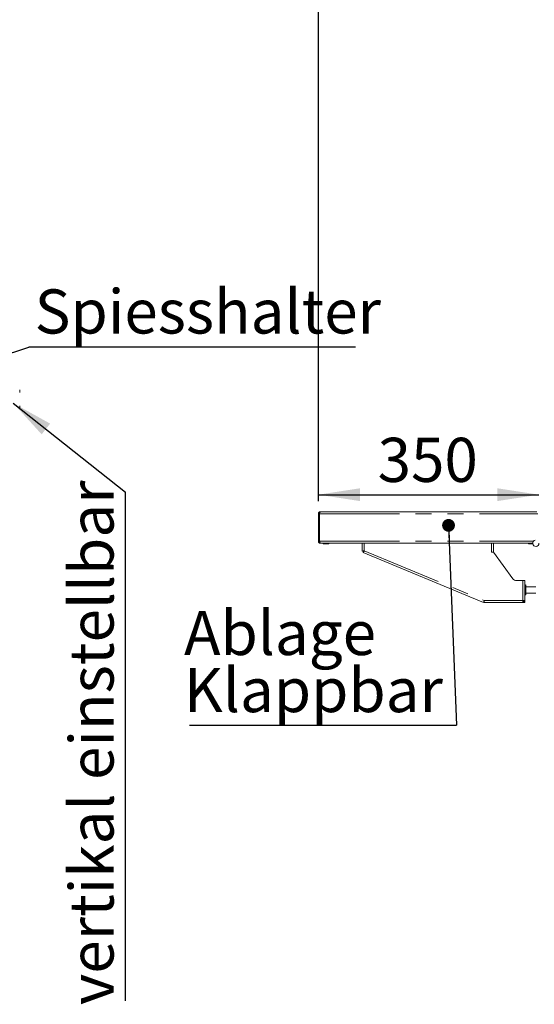
# Model space of a CAD drawing. Units: millimetres. Extents: x 5 to 415, y -14 to 292.
# Drawn here: x 150 to 191, y 166 to 245 of the extents above; entities that cross this region are included whole.
import ezdxf

# ---------------------------------------------------------------- set-up
doc = ezdxf.new("R2010")
doc.units = ezdxf.units.MM
doc.linetypes.add('PHANTOM', pattern=[12.7, 6.35, -1.27, 1.27, -1.27, 1.27, -1.27])
doc.layers.add('BEMAßUNG', color=96, linetype='Continuous')
doc.styles.add('SLDTEXTSTYLE0', font='TXT', dxfattribs={"width": 0.75})
doc.dimstyles.new('SLDDIMSTYLE1', dxfattribs={"dimtxt": 3.5, "dimasz": 3.302, "dimexe": 0, "dimexo": 0.0625, "dimgap": 0.875, "dimtad": 1, "dimlfac": 20, "dimrnd": 1e-09, "dimzin": 12, "dimdsep": 46, "dimtxsty": 'SLDTEXTSTYLE0', "dimsah": 1, "dimcen": 0.09, "dimadec": 0, "dimazin": 3, "dimtfac": 1, "dimtofl": 0, "dimtmove": 0, "dimatfit": 3, "dimfxl": 0, "dimfrac": 2, "dimtolj": 1, "dimtzin": 12, "dimarcsym": 0})
doc.dimstyles.new('SLDDIMSTYLE4', dxfattribs={"dimtxt": 0.18, "dimasz": 1.016, "dimexe": 0, "dimexo": 0.0625, "dimgap": 0, "dimtad": 0, "dimtih": 1, "dimtoh": 1, "dimdec": 0, "dimrnd": 1e-09, "dimzin": 0, "dimdsep": 46, "dimtxsty": 'Standard', "dimblk1": 'DOT', "dimblk2": 'DOT', "dimsah": 1, "dimcen": 0.09, "dimadec": 0, "dimazin": 0, "dimtfac": 1.016, "dimtdec": 0, "dimtofl": 0, "dimtmove": 0, "dimatfit": 3, "dimldrblk": 'DOT', "dimfxl": 0, "dimfrac": 2, "dimtolj": 1, "dimtzin": 0, "dimarcsym": 0})
doc.dimstyles.new('SLDDIMSTYLE5', dxfattribs={"dimtxt": 0.18, "dimasz": 3.302, "dimexe": 0, "dimexo": 0.0625, "dimgap": 0, "dimtad": 0, "dimtih": 1, "dimtoh": 1, "dimdec": 0, "dimrnd": 1e-09, "dimzin": 0, "dimdsep": 46, "dimtxsty": 'Standard', "dimsah": 1, "dimcen": 0.09, "dimadec": 0, "dimazin": 0, "dimtfac": 3.302, "dimtdec": 0, "dimtofl": 0, "dimtmove": 0, "dimatfit": 3, "dimfxl": 0, "dimfrac": 2, "dimtolj": 1, "dimtzin": 0, "dimarcsym": 0})

# ---------------------------------------------------------------- blocks, each defined once
blk = doc.blocks.new('SW_NOTE_2')
at = {"layer": 'BEMAßUNG', "color": 0}
blk.add_line((25.919, 0), (0, 0), dxfattribs=at)
at = {"layer": 'BEMAßUNG', "color": 0, "insert": (0.451, 4.576), "char_height": 3.5, "attachment_point": 1, "style": 'SLDTEXTSTYLE0'}
blk.add_mtext('Spiesshalter', dxfattribs=at)
blk = doc.blocks.new('_DOT')
at = {"color": 0, "linetype": 'ByBlock', "lineweight": -2}
blk.add_line((-0.5, 0), (-1, 0), dxfattribs=at)
at = {"color": 0, "linetype": 'ByBlock', "const_width": 0.5}
blk.add_lwpolyline([(-0.25, 0, 1), (0.25, 0, 1)], format="xyb", close=True, dxfattribs=at)
blk = doc.blocks.new('SW_NOTE_4')
at = {"layer": 'BEMAßUNG', "color": 0}
blk.add_line((0, -40.342), (0, 0), dxfattribs=at)
at = {"layer": 'BEMAßUNG', "color": 0, "insert": (-4.455, -40.686), "char_height": 3.5, "attachment_point": 1, "rotation": 90, "style": 'SLDTEXTSTYLE0'}
blk.add_mtext('vertikal einstellbar', dxfattribs=at)
blk = doc.blocks.new('_D_16')
at = {"layer": 'BEMAßUNG'}
for p, q in [((174.115, 206.4), (174.115, 254.378)), ((234.115, 206.482), (234.115, 254.378)), ((174.115, 253.378), (234.115, 253.378))]:
    blk.add_line(p, q, dxfattribs=at)
for points in [[(174.115, 253.378), (177.417, 252.87), (177.417, 253.886)], [(234.115, 253.378), (230.813, 253.886), (230.813, 252.87)]]:
    blk.add_solid(points, dxfattribs=at)
at = {"layer": 'BEMAßUNG', "insert": (195.498, 257.89), "char_height": 3.5, "attachment_point": 1, "style": 'SLDTEXTSTYLE0'}
blk.add_mtext('1200', dxfattribs=at)
blk = doc.blocks.new('_D_17')
at = {"layer": 'BEMAßUNG'}
for p, q in [((174.115, 206.4), (174.115, 207.912)), ((174.115, 206.912), (191.615, 206.912))]:
    blk.add_line(p, q, dxfattribs=at)
for points in [[(174.115, 206.912), (177.417, 206.404), (177.417, 207.42)], [(191.615, 206.912), (188.313, 207.42), (188.313, 206.404)]]:
    blk.add_solid(points, dxfattribs=at)
at = {"layer": 'BEMAßUNG', "insert": (178.814, 211.423), "char_height": 3.5, "attachment_point": 1, "style": 'SLDTEXTSTYLE0'}
blk.add_mtext('350', dxfattribs=at)
blk = doc.blocks.new('SW_NOTE_9')
at = {"layer": 'BEMAßUNG', "color": 0}
blk.add_line((-21.19, 0), (0, 0), dxfattribs=at)
at = {"layer": 'BEMAßUNG', "color": 0, "char_height": 3.5, "attachment_point": 1, "style": 'SLDTEXTSTYLE0'}
for s, insert in [('Ablage', (-21.627, 9.06)), ('Klappbar', (-21.627, 4.534))]:
    blk.add_mtext(s, dxfattribs=dict(at, insert=insert))

msp = doc.modelspace()

# ---------------------------------------------------------------- linework, layer by layer
at = {"color": 7, "linetype": 'Continuous', "lineweight": 15}
for p, q in [((150.41895, 215.16929), (150.41895, 215.22274)), ((150.41895, 215.16929), (150.41895, 215.01318)), ((150.41895, 213.8978), (150.41895, 213.95126)), ((150.41895, 213.74169), (150.41895, 213.8978)), ((174.11539, 205.39972), (174.19039, 205.39972)), ((174.11539, 205.39972), (174.11539, 203.21472)), ((174.19039, 205.39972), (174.19039, 203.21472)), ((174.20039, 205.39972), (174.20039, 203.21472)), ((174.27289, 205.55722), (191.45789, 205.55722)), ((174.11539, 203.21472), (174.19039, 203.21472)), ((174.20039, 203.21472), (174.20099, 203.21472)), ((174.27289, 203.05722), (174.28349, 203.05722)), ((174.28349, 203.05722), (191.11539, 203.05722)), ((177.59789, 203.05722), (177.59789, 202.42235)), ((187.99789, 202.35722), (187.99789, 203.05722)), ((174.8978, 203.00222), (174.53297, 203.00222)), ((177.59789, 202.42235), (177.67289, 202.42235)), ((177.65805, 202.33228), (177.68677, 202.40156)), ((187.22232, 198.36782), (177.65805, 202.33228)), ((187.99789, 202.35722), (187.84289, 202.35722)), ((187.99789, 202.35722), (189.543, 200.25024)), ((189.82524, 200.10722), (190.34289, 200.10722)), ((190.34289, 200.10722), (190.49789, 200.10722)), ((190.49789, 198.51222), (190.49789, 200.10722)), ((190.57289, 199.71972), (190.57289, 198.99472)), ((191.35789, 199.60722), (190.57289, 199.60722)), ((190.57289, 199.10722), (191.35789, 199.10722)), ((187.22232, 198.36782), (187.25104, 198.4371)), ((187.27556, 198.35722), (187.27556, 198.43222)), ((187.27556, 198.35722), (190.34289, 198.35722)), ((190.34289, 198.51222), (190.34289, 198.35722)), ((190.34289, 198.51222), (190.49789, 198.51222)), ((190.39289, 198.43222), (190.34289, 198.43222)), ((190.39289, 198.35722), (190.34289, 198.35722)), ((190.39289, 198.43222), (190.39289, 198.35722)), ((190.42289, 198.51222), (190.42289, 198.35722)), ((190.42289, 198.35722), (190.49789, 198.35722)), ((190.49789, 198.35722), (190.49789, 198.51222))]:
    msp.add_line(p, q, dxfattribs=at)
at = {"color": 8, "linetype": 'PHANTOM', "lineweight": 0}
for p, q in [((174.20039, 205.39972), (191.53039, 205.39972)), ((174.20099, 203.21472), (191.17124, 203.21472)), ((177.75289, 203.05722), (177.75289, 202.46076)), ((187.84289, 202.35722), (187.84289, 203.05722)), ((177.75289, 202.46076), (187.27874, 198.51222)), ((190.34289, 198.51222), (190.34289, 200.10722)), ((190.53539, 198.95722), (190.53539, 199.75722)), ((187.27874, 198.51222), (190.34289, 198.51222))]:
    msp.add_line(p, q, dxfattribs=at)
at = {"color": 7, "linetype": 'Continuous', "lineweight": 15}
for centre, radius, start, end in [((174.53289, 203.05722), 0.055, 180, 270), ((174.89789, 203.05722), 0.055, 270, 360), ((190.82539, 203.05722), 0.055, 180, 270), ((191.36539, 203.05722), 0.25, 100.7507479, 0), ((189.82524, 200.45722), 0.35, 216.2538377, 270), ((190.53539, 199.71972), 0.0375, 90, 180), ((190.53539, 199.71972), 0.0375, 0, 90), ((190.53539, 198.99472), 0.0375, 180, 270), ((190.53539, 198.99472), 0.0375, 270, 0)]:
    msp.add_arc(centre, radius, start, end, dxfattribs=at)
for points, knots in [([(174.27289, 205.55722), (174.25225, 205.55485), (174.21097, 205.55012), (174.15891, 205.51369), (174.12249, 205.46163), (174.11775, 205.42036), (174.11539, 205.39972)], [0, 0, 0, 0, 0.25000268, 0.50000058, 0.75000027, 1, 1, 1, 1]), ([(174.21884, 205.46092), (174.21739, 205.46), (174.20686, 205.45331), (174.19449, 205.43156), (174.19175, 205.41033), (174.19039, 205.39972)], [0, 0, 0, 0, 0.07423149, 0.5371168, 1, 1, 1, 1]), ([(174.20039, 205.39972), (174.20643, 205.42036), (174.21851, 205.46163), (174.23664, 205.51369), (174.25476, 205.55012), (174.26684, 205.55485), (174.27289, 205.55722)], [0, 0, 0, 0, 0.2500002, 0.50000198, 0.7499998, 1, 1, 1, 1]), ([(174.11539, 203.21472), (174.11732, 203.19605), (174.1212, 203.15871), (174.1513, 203.10965), (174.19517, 203.07397), (174.23878, 203.05875), (174.26513, 203.05757), (174.27289, 203.05722)], [0, 0, 0, 0, 0.22634997, 0.45275053, 0.67914784, 0.90554439, 1, 1, 1, 1]), ([(174.19039, 203.21472), (174.19176, 203.20393), (174.19452, 203.18229), (174.20839, 203.1593), (174.22059, 203.15208), (174.22334, 203.15046)], [0, 0, 0, 0, 0.435038072, 0.872729353, 1, 1, 1, 1]), ([(174.28349, 203.05722), (174.27727, 203.05916), (174.26481, 203.06303), (174.24613, 203.09313), (174.22745, 203.137), (174.21237, 203.18062), (174.20358, 203.20696), (174.20099, 203.21472)], [0, 0, 0, 0, 0.22634879, 0.45275151, 0.67914901, 0.90554656, 1, 1, 1, 1]), ([(177.75289, 202.46076), (177.73524, 202.45797), (177.69996, 202.45241), (177.65308, 202.44405), (177.61799, 202.43571), (177.60025, 202.42846), (177.59853, 202.42402), (177.59789, 202.42235)], [0, 0, 0, 0, 0.21735165, 0.43471155, 0.65207787, 0.86943975, 1, 1, 1, 1]), ([(177.65805, 202.33228), (177.6613, 202.33283), (177.66779, 202.33395), (177.68598, 202.35604), (177.70909, 202.38998), (177.73243, 202.42735), (177.7473, 202.45164), (177.75289, 202.46076)], [0, 0, 0, 0, 0.21735802, 0.43471549, 0.6520822, 0.86944017, 1, 1, 1, 1]), ([(177.75289, 202.46076), (177.74348, 202.45788), (177.72466, 202.45213), (177.69988, 202.4435), (177.68176, 202.43487), (177.67375, 202.42781), (177.67309, 202.42365), (177.67289, 202.42235)], [0, 0, 0, 0, 0.224621654, 0.44923997, 0.67380003, 0.898364948, 1, 1, 1, 1]), ([(177.68677, 202.40156), (177.6898, 202.40136), (177.69586, 202.40094), (177.7096, 202.41155), (177.72598, 202.42855), (177.74101, 202.44636), (177.75007, 202.45734), (177.75289, 202.46076)], [0, 0, 0, 0, 0.22461097, 0.44924213, 0.67380507, 0.89836541, 1, 1, 1, 1]), ([(190.82539, 203.00222), (190.82782, 203.00222), (190.83157, 203.00222), (190.85433, 203.00222), (190.87788, 203.00222), (190.90713, 203.00222), (190.9496, 203.00222), (191.00797, 203.00222), (191.06592, 203.00222), (191.10503, 203.00222), (191.12038, 203.00222), (191.12646, 203.00222)], [0, 0, 0, 0, 0.16482969, 0.25356372, 0.34417407, 0.43478755, 0.52352046, 0.68834896, 0.85317767, 0.94191038, 1, 1, 1, 1]), ([(187.27874, 198.51222), (187.2712, 198.49335), (187.25614, 198.45562), (187.23726, 198.40799), (187.22426, 198.37458), (187.22297, 198.37007), (187.22232, 198.36782)], [0, 0, 0, 0, 0.249998261, 0.500002979, 0.750002115, 1, 1, 1, 1]), ([(187.27556, 198.35722), (187.27582, 198.35955), (187.27635, 198.36421), (187.27715, 198.40005), (187.27794, 198.45129), (187.27847, 198.49191), (187.27874, 198.51222)], [0, 0, 0, 0, 0.24999783, 0.4999971, 0.75000278, 1, 1, 1, 1])]:
    msp.add_open_spline(points, degree=3, knots=knots, dxfattribs=at)

# ---------------------------------------------------------------- block references
at = {"layer": 'BEMAßUNG'}
for name, p in [('SW_NOTE_2', (151.15289, 218.6148)), ('SW_NOTE_4', (158.82322, 207.12337)), ('SW_NOTE_9', (185.07802, 188.63456))]:
    msp.add_blockref(name, p, dxfattribs=at)

# ---------------------------------------------------------------- dimensions: what is measured, and where the dimension line sits
dim = msp.add_linear_dim(base=(234.11539, 253.3783), p1=(174.11539, 205.39972), p2=(234.11539, 205.48222), angle=0, dimstyle='SLDDIMSTYLE1', dxfattribs=at)
dim.commit()
dim.dimension.update_dxf_attribs({"geometry": '_D_16', "text_midpoint": (200.66994, 253.3783), "dimtype": 160})
dim = msp.add_linear_dim(base=(191.61539, 206.91161), p1=(174.11539, 205.39972), p2=(191.61539, 203.25722), dimstyle='SLDDIMSTYLE1', dxfattribs=at)
dim.commit()
dim.dimension.update_dxf_attribs({"geometry": '_D_17', "text_midpoint": (182.69288, 206.91161), "dimtype": 160})

# ---------------------------------------------------------------- leaders
for points, dimstyle in [([(126.12526, 210.34138), (151.15289, 218.6148)], 'SLDDIMSTYLE4'), ([(149.90756, 214.16938), (158.82322, 207.12337)], 'SLDDIMSTYLE5'), ([(184.44028, 204.48047), (185.07802, 188.63456)], 'SLDDIMSTYLE4')]:
    msp.add_leader(points, dimstyle=dimstyle, dxfattribs=at)

doc.saveas('drawing.dxf')
